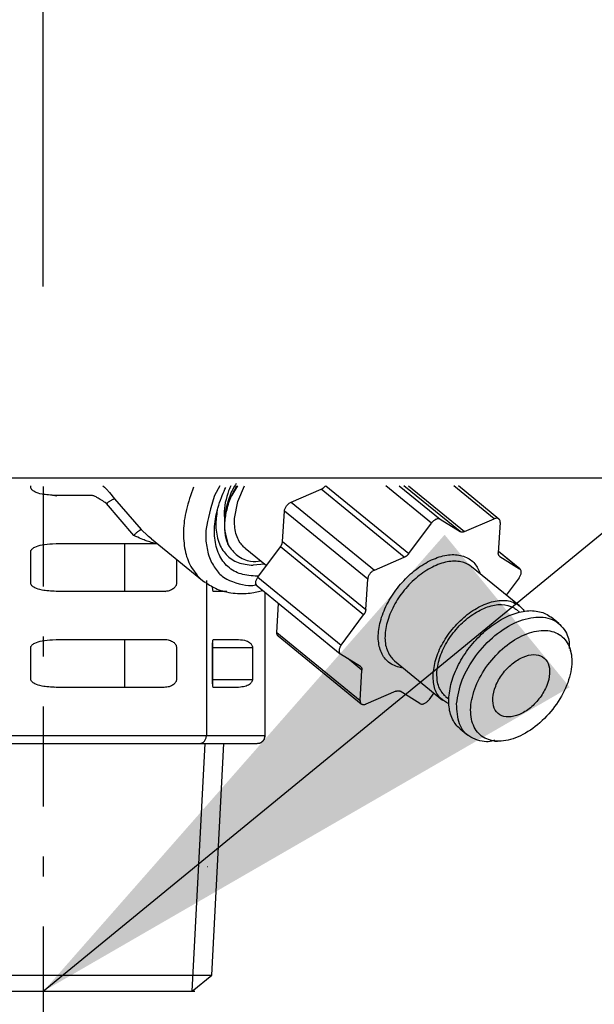
# Model space of a CAD drawing. Extents: x 0 to 420, y 0 to 297.
# Drawn here: x 206 to 209, y 51 to 56 of the extents above; entities that cross this region are included whole.
import ezdxf

# ---------------------------------------------------------------- set-up
doc = ezdxf.new("R2010")
doc.units = 0
doc.linetypes.add('DASHDOT', pattern=[1, 0.5, -0.25, 0, -0.25])
doc.layers.get('0').update_dxf_attribs({"linetype": 'CONTINUOUS'})
doc.layers.get('DEFPOINTS').update_dxf_attribs({"linetype": 'CONTINUOUS'})
doc.layers.add('DD0', color=4, linetype='CONTINUOUS')
doc.layers.add('M0', color=3, linetype='CONTINUOUS')
doc.styles.get("Standard").update_dxf_attribs({"font": 'txt', "bigfont": 'BIGFONT'})
doc.dimstyles.new('LEADSTYL', dxfattribs={"dimtxt": 3.5, "dimasz": 3, "dimexe": 0.18, "dimexo": 0.0625, "dimgap": 1, "dimtad": 0, "dimtih": 1, "dimtoh": 1, "dimdec": 4, "dimzin": 0, "dimtxsty": 'STANDARD', "dimblk1": 'OPEN', "dimblk2": 'OPEN', "dimsah": 1, "dimcen": 0.09, "dimazin": 3, "dimtfac": 1, "dimtdec": 4, "dimtofl": 0, "dimtmove": 0, "dimatfit": 3, "dimtolj": 1, "dimtzin": 0})
doc.dimstyles.get("Standard").update_dxf_attribs({"dimtxt": 3.5, "dimasz": 3, "dimexe": 1.5, "dimexo": 1, "dimgap": 1, "dimtad": 3, "dimtxsty": 'STANDARD', "dimblk1": 'OPEN', "dimblk2": 'OPEN', "dimsah": 1, "dimcen": 0.09, "dimazin": 3, "dimtfac": 1, "dimtdec": 4, "dimtofl": 0, "dimtmove": 0, "dimatfit": 3, "dimtolj": 1, "dimtzin": 0})

# ---------------------------------------------------------------- blocks, each defined once
blk = doc.blocks.new('_OPEN')
at = {"color": 0}
for p, q in [((-0.965926, 0.25882), (0, 0)), ((0, 0), (-1, 0)), ((0, 0), (-0.965926, -0.25882))]:
    blk.add_line(p, q, dxfattribs=at)
blk = doc.blocks.new('*D19')
at = {"layer": 'DD0'}
for p, q in [((206.562698, 54.816826), (206.562698, 86.047997)), ((195.046127, 84.547997), (203.562698, 84.547997))]:
    blk.add_line(p, q, dxfattribs=at)
at = {"layer": 'DEFPOINTS'}
for p in [(192.04613, 84.547997), (206.562703, 53.816827), (192.04613, 39.904279)]:
    blk.add_point(p, dxfattribs=at)
at = {"layer": 'DD0', "xscale": 3, "yscale": 3, "rotation": 180}
blk.add_blockref('_OPEN', (192.046127, 84.547997), dxfattribs=at)
at = {"layer": 'DD0', "xscale": 3, "yscale": 3}
blk.add_blockref('_OPEN', (206.562698, 84.547997), dxfattribs=at)
at = {"layer": 'DD0', "width": 0.833333}
blk.add_text('１８１', height=2.5, dxfattribs=at).set_placement((195.762739, 85.247993))
blk = doc.blocks.new('*D23')
at = {"layer": 'DD0'}
for p, q in [((206.562698, 54.816826), (206.562698, 86.047997)), ((211.362701, 54.454803), (211.362701, 86.047997)), ((203.562698, 84.547997), (203.262698, 84.547997)), ((211.362701, 84.547997), (206.562698, 84.547997)), ((214.662701, 84.547997), (214.362701, 84.547997))]:
    blk.add_line(p, q, dxfattribs=at)
at = {"layer": 'DEFPOINTS'}
for p in [(211.362703, 84.547997), (206.562703, 53.816827), (211.362703, 53.454802)]:
    blk.add_point(p, dxfattribs=at)
at = {"layer": 'DD0', "xscale": 3, "yscale": 3}
blk.add_blockref('_OPEN', (206.562698, 84.547997), dxfattribs=at)
at = {"layer": 'DD0', "xscale": 3, "yscale": 3, "rotation": 180}
blk.add_blockref('_OPEN', (211.362701, 84.547997), dxfattribs=at)
at = {"layer": 'DD0', "width": 0.833333}
blk.add_text('６０', height=2.5, dxfattribs=at).set_placement((206.671034, 85.247993))
blk = doc.blocks.new('*D34')
at = {"layer": 'DD0'}
for p, q in [((214.865265, 155.313553), (174.696106, 155.313553)), ((176.196106, 152.313553), (176.196106, 30.164211)), ((192.698135, 27.164211), (174.696106, 27.164211))]:
    blk.add_line(p, q, dxfattribs=at)
at = {"layer": 'DEFPOINTS'}
for p in [(176.196106, 155.313555), (215.865268, 155.313555), (193.69813, 27.164211)]:
    blk.add_point(p, dxfattribs=at)
at = {"layer": 'DD0', "xscale": 3, "yscale": 3}
for p, rotation in [((176.196106, 155.313553), 90), ((176.196106, 27.164211), 270)]:
    blk.add_blockref('_OPEN', p, dxfattribs=dict(at, rotation=rotation))
at = {"layer": 'DD0', "width": 0.833333}
blk.add_text('１６０４', height=2.5, rotation=90.000003, dxfattribs=at).set_placement((175.496109, 86.447218))

msp = doc.modelspace()

# ---------------------------------------------------------------- linework, layer by layer
at = {"layer": 'M0', "color": 7}
for p, q in [((192.04613, 53.86021), (226.002129, 53.86021)), ((206.500063, 53.81221), (206.500063, 53.82021)), ((206.860917, 53.82021), (206.868852, 53.814099)), ((206.868852, 53.814099), (206.879065, 53.803317)), ((206.879065, 53.803317), (206.893682, 53.787887)), ((206.893682, 53.787887), (206.918643, 53.755787)), ((207.44625, 53.82021), (207.419179, 53.772211)), ((207.533095, 53.82021), (207.503456, 53.770793)), ((207.503456, 53.770793), (207.529755, 53.82021)), ((207.535572, 53.742552), (207.56927, 53.82021)), ((207.80209, 53.739031), (207.95157, 53.802941)), ((208.367983, 53.462941), (207.95157, 53.802941)), ((207.976453, 53.82021), (208.390887, 53.481827)), ((208.503311, 53.633877), (208.2751, 53.82021)), ((208.343102, 53.82021), (208.547943, 53.652959)), ((208.646915, 53.591292), (208.366548, 53.82021)), ((208.388516, 53.82021), (208.668642, 53.591488)), ((208.818123, 53.655398), (208.61627, 53.82021)), ((208.841413, 53.654476), (208.638431, 53.82021)), ((206.619485, 53.771184), (206.60805, 53.772632)), ((206.631089, 53.769426), (206.619485, 53.771184)), ((206.804675, 53.772211), (206.626325, 53.772211)), ((207.015331, 53.57221), (206.877942, 53.73221)), ((206.918643, 53.755787), (207.052863, 53.601362)), ((207.518623, 53.65752), (207.535572, 53.742552)), ((207.80209, 53.739031), (208.218503, 53.399031)), ((207.75901, 53.542512), (207.768522, 53.693633)), ((208.184936, 53.353632), (207.768522, 53.693633)), ((208.390887, 53.481827), (208.503311, 53.633877)), ((208.547943, 53.652959), (208.646915, 53.591292)), ((208.668642, 53.591488), (208.818123, 53.655398)), ((208.847673, 53.636986), (208.838161, 53.485865)), ((207.052863, 53.601362), (207.086018, 53.570637)), ((207.086018, 53.570637), (207.088077, 53.568729)), ((207.088077, 53.568729), (207.103318, 53.556348)), ((207.103018, 53.555979), (207.358411, 53.347453)), ((207.75901, 53.542512), (208.175424, 53.202512)), ((206.500063, 53.332211), (206.500063, 53.492211)), ((206.607967, 53.530475), (206.626326, 53.53221)), ((206.626326, 53.53221), (207.130269, 53.53221)), ((206.969423, 53.53221), (206.969423, 53.29221)), ((207.571839, 53.508848), (207.678603, 53.421675)), ((207.635922, 53.363951), (207.748347, 53.516)), ((208.16476, 53.176), (207.748347, 53.516)), ((208.944957, 53.405591), (208.838576, 53.49245)), ((208.94652, 53.404473), (208.838585, 53.492602)), ((207.228454, 53.453562), (207.228454, 53.332211)), ((208.218503, 53.399031), (208.367983, 53.462941)), ((208.843015, 53.469683), (208.845985, 53.467258)), ((208.845985, 53.467258), (208.944957, 53.405591)), ((207.669091, 53.429442), (207.611766, 53.423284)), ((208.94424, 53.219688), (208.70419, 53.415688)), ((207.358411, 53.347453), (207.370625, 53.338155)), ((207.378626, 53.346896), (207.378626, 52.572211)), ((207.639811, 53.36921), (207.622118, 53.368642)), ((207.635922, 53.363951), (208.052335, 53.023951)), ((208.175424, 53.202512), (208.184936, 53.353632)), ((208.942117, 53.36047), (208.878008, 53.273766)), ((207.167509, 53.29221), (206.626326, 53.29221)), ((207.178463, 53.292901), (207.170792, 53.289443)), ((207.480117, 53.29221), (207.411732, 53.29221)), ((207.63152, 53.319947), (208.047933, 52.979947)), ((207.671507, 52.572211), (207.671507, 53.287297)), ((207.67287, 52.572211), (207.67287, 53.286185)), ((207.730366, 53.087435), (207.739454, 53.23182)), ((208.944204, 53.188733), (208.929061, 53.201097)), ((208.052335, 53.023951), (208.16476, 53.176)), ((209.141328, 53.131062), (209.102132, 53.163066)), ((206.607967, 53.050475), (206.626326, 53.052211)), ((206.626326, 53.052211), (207.167509, 53.052211)), ((206.969423, 53.052211), (206.969423, 52.81221)), ((207.411731, 53.052211), (207.538793, 53.052211)), ((207.730366, 53.087435), (208.146779, 52.747435)), ((207.736627, 53.069944), (208.15304, 52.729944)), ((206.500063, 52.852211), (206.500063, 53.01221)), ((207.228454, 53.01221), (207.228454, 52.852211)), ((207.408512, 52.852211), (207.408512, 53.01221)), ((207.409875, 52.852018), (207.409875, 53.012401)), ((207.409879, 53.01221), (207.608488, 53.01221)), ((207.608488, 53.01221), (207.608488, 52.852211)), ((209.200851, 52.99057), (209.197742, 53.007962)), ((208.148468, 52.917163), (208.049495, 52.97883)), ((208.156291, 52.898555), (208.085289, 52.956528)), ((208.319657, 52.944733), (208.559707, 52.748734)), ((208.146779, 52.747435), (208.156291, 52.898555)), ((207.409875, 52.852211), (207.608488, 52.852211)), ((206.619541, 52.811186), (206.608161, 52.812626)), ((207.167509, 52.81221), (206.626326, 52.81221)), ((207.538793, 52.81221), (207.411732, 52.81221)), ((207.548694, 52.813906), (207.538794, 52.81221)), ((208.32581, 52.792933), (208.17633, 52.729022)), ((208.44651, 52.731462), (208.347538, 52.793129)), ((208.516117, 52.784323), (208.491141, 52.750544)), ((208.574886, 52.767323), (208.590029, 52.754959)), ((208.646764, 52.605356), (208.68596, 52.573352)), ((206.285578, 52.572211), (207.378626, 52.572211)), ((207.378626, 52.572211), (207.671507, 52.572211)), ((207.671507, 52.572211), (207.67287, 52.572211)), ((206.275225, 52.53221), (207.345966, 52.53221)), ((207.307942, 51.292215), (207.372928, 52.532211)), ((207.345966, 52.53221), (207.63287, 52.53221)), ((207.405089, 51.372106), (207.465888, 52.532211)), ((208.819497, 52.542933), (208.833839, 52.543176)), ((207.382801, 51.916245), (207.384427, 51.915829)), ((205.720316, 51.372106), (207.405089, 51.372106)), ((207.307941, 51.29218), (207.405089, 51.372106)), ((205.804503, 51.292215), (207.320892, 51.292206))]:
    msp.add_line(p, q, dxfattribs=at)
at = {"layer": 'M0', "color": 7, "linetype": 'DASHDOT'}
msp.add_line((206.562703, 53.816827), (206.562703, 50.209824), dxfattribs=at)
at = {"layer": 'M0', "color": 7, "extrusion": (0, 0, -1)}
for points, knots in [([(207.527393, 53.831726), (207.517118, 53.815734), (207.506844, 53.799741), (207.496921, 53.774563), (207.482938, 53.739083), (207.469653, 53.685364), (207.468276, 53.640673), (207.466899, 53.595981), (207.477431, 53.560317), (207.487963, 53.524652)], [0, 0, 0, 0, 1, 1, 1, 2, 2, 2, 3, 3, 3, 3]), ([(206.626326, 53.772211), (206.601255, 53.773757), (206.576184, 53.775304), (206.557119, 53.778754), (206.541268, 53.781623), (206.529569, 53.785807), (206.520404, 53.790439), (206.513779, 53.793788), (206.508479, 53.797371), (206.50514, 53.801015), (206.503317, 53.803004), (206.502079, 53.805011), (206.50133, 53.806597), (206.500837, 53.80764), (206.500555, 53.808501), (206.50038, 53.809406), (206.500204, 53.810312), (206.500134, 53.811261), (206.500063, 53.81221)], [0, 0, 0, 0, 1, 1, 1, 2, 2, 2, 3, 3, 3, 4, 4, 4, 5, 5, 5, 6, 6, 6, 6]), ([(207.314056, 53.813276), (207.30061, 53.775732), (207.287164, 53.738188), (207.278176, 53.70155), (207.269188, 53.664911), (207.264657, 53.629177), (207.263791, 53.594997), (207.262926, 53.560816), (207.265725, 53.528189), (207.271575, 53.498602), (207.277424, 53.469015), (207.286323, 53.442468), (207.301162, 53.416869), (207.316001, 53.391271), (207.33678, 53.366621), (207.35117, 53.353624), (207.353717, 53.351324), (207.356064, 53.349388), (207.358411, 53.347453)], [0, 0, 0, 0, 1, 1, 1, 2, 2, 2, 3, 3, 3, 4, 4, 4, 5, 5, 5, 6, 6, 6, 6]), ([(207.622118, 53.368642), (207.594454, 53.371314), (207.566789, 53.373985), (207.542448, 53.382394), (207.518107, 53.390803), (207.497089, 53.40495), (207.479436, 53.422711), (207.461783, 53.440471), (207.447494, 53.461846), (207.437374, 53.486845), (207.427255, 53.511845), (207.421304, 53.540469), (207.419131, 53.570426), (207.416958, 53.600384), (207.418561, 53.631676), (207.425948, 53.66776), (207.433336, 53.703843), (207.446507, 53.744718), (207.457362, 53.772211), (207.463908, 53.788787), (207.469611, 53.800499), (207.475315, 53.81221)], [0, 0, 0, 0, 1, 1, 1, 2, 2, 2, 3, 3, 3, 4, 4, 4, 5, 5, 5, 6, 6, 6, 7, 7, 7, 7]), ([(207.501216, 53.82021), (207.49875, 53.815883), (207.496284, 53.811555), (207.493775, 53.806081), (207.481736, 53.779815), (207.468697, 53.727156), (207.466841, 53.694352), (207.465808, 53.67609), (207.46824, 53.663981), (207.470672, 53.651871)], [0, 0, 0, 0, 1, 1, 1, 2, 2, 2, 3, 3, 3, 3]), ([(207.95157, 53.802941), (207.952604, 53.803412), (207.953639, 53.803884), (207.954673, 53.804418), (207.955706, 53.804952), (207.956739, 53.805547), (207.957765, 53.806187), (207.958791, 53.806826), (207.959811, 53.807508), (207.960817, 53.808232), (207.961824, 53.808956), (207.962818, 53.809722), (207.9638, 53.810533), (207.964782, 53.811344), (207.965753, 53.8122), (207.966684, 53.813069), (207.967615, 53.813937), (207.968506, 53.814817), (207.969441, 53.815814), (207.970377, 53.816811), (207.971357, 53.817925), (207.972047, 53.818743), (207.972545, 53.819335), (207.972892, 53.819773), (207.973239, 53.82021)], [0, 0, 0, 0, 1, 1, 1, 2, 2, 2, 3, 3, 3, 4, 4, 4, 5, 5, 5, 6, 6, 6, 7, 7, 7, 8, 8, 8, 8]), ([(206.877942, 53.73221), (206.869753, 53.737916), (206.861563, 53.743622), (206.853574, 53.74879), (206.845584, 53.753958), (206.837794, 53.758589), (206.831159, 53.762151), (206.824525, 53.765713), (206.819046, 53.768206), (206.814579, 53.769853), (206.812346, 53.770676), (206.810365, 53.771288), (206.808757, 53.771646), (206.807149, 53.772003), (206.805912, 53.772107), (206.804675, 53.772211)], [0, 0, 0, 0, 1, 1, 1, 2, 2, 2, 3, 3, 3, 4, 4, 4, 5, 5, 5, 5]), ([(206.877942, 53.73221), (206.881204, 53.734637), (206.884467, 53.737063), (206.888424, 53.73975), (206.892382, 53.742437), (206.897034, 53.745384), (206.900368, 53.747385), (206.902718, 53.748796), (206.904412, 53.749738), (206.906164, 53.750666), (206.907916, 53.751595), (206.909726, 53.75251), (206.911345, 53.753261), (206.912965, 53.754012), (206.914393, 53.754599), (206.915578, 53.754992), (206.916762, 53.755386), (206.917702, 53.755587), (206.918643, 53.755787)], [0, 0, 0, 0, 1, 1, 1, 2, 2, 2, 3, 3, 3, 4, 4, 4, 5, 5, 5, 6, 6, 6, 6]), ([(207.419179, 53.772211), (207.401227, 53.711844), (207.383276, 53.651478), (207.377322, 53.606446), (207.373108, 53.574573), (207.374905, 53.550382), (207.378512, 53.525784), (207.382118, 53.501186), (207.387536, 53.476181), (207.396874, 53.453777), (207.406213, 53.431373), (207.419474, 53.41157), (207.431788, 53.395283), (207.444102, 53.378996), (207.45547, 53.366226), (207.480588, 53.353495), (207.513548, 53.33679), (207.570183, 53.320153), (207.603027, 53.321877), (207.614125, 53.32246), (207.622507, 53.32514), (207.630889, 53.327819)], [0, 0, 0, 0, 1, 1, 1, 2, 2, 2, 3, 3, 3, 4, 4, 4, 5, 5, 5, 6, 6, 6, 7, 7, 7, 7]), ([(207.487963, 53.524652), (207.484839, 53.532882), (207.481715, 53.541112), (207.479225, 53.549814), (207.476735, 53.558516), (207.474879, 53.56769), (207.473501, 53.577155), (207.472122, 53.586619), (207.47122, 53.596373), (207.470845, 53.606406), (207.47047, 53.616439), (207.470622, 53.62675), (207.471285, 53.63728), (207.471948, 53.64781), (207.473121, 53.658559), (207.474815, 53.669476), (207.476509, 53.680394), (207.478722, 53.691479), (207.481402, 53.702678), (207.484081, 53.713878), (207.487226, 53.72519), (207.49098, 53.736561), (207.494733, 53.747933), (207.499094, 53.759363), (207.503456, 53.770793)], [0, 0, 0, 0, 1, 1, 1, 2, 2, 2, 3, 3, 3, 4, 4, 4, 5, 5, 5, 6, 6, 6, 7, 7, 7, 8, 8, 8, 8]), ([(207.768522, 53.693633), (207.768771, 53.695771), (207.76902, 53.69791), (207.769521, 53.700117), (207.770021, 53.702324), (207.770773, 53.704599), (207.771693, 53.70687), (207.772614, 53.709141), (207.773702, 53.711407), (207.774957, 53.713633), (207.776211, 53.715858), (207.777632, 53.718043), (207.779186, 53.720145), (207.78074, 53.722247), (207.782428, 53.724266), (207.784218, 53.726158), (207.786008, 53.72805), (207.7879, 53.729816), (207.78986, 53.731439), (207.791819, 53.733062), (207.793845, 53.734544), (207.795894, 53.735785), (207.797944, 53.737027), (207.800016, 53.738029), (207.80209, 53.739031)], [0, 0, 0, 0, 1, 1, 1, 2, 2, 2, 3, 3, 3, 4, 4, 4, 5, 5, 5, 6, 6, 6, 7, 7, 7, 8, 8, 8, 8]), ([(207.432655, 53.697883), (207.428884, 53.672436), (207.425113, 53.646988), (207.425684, 53.619752), (207.426255, 53.592515), (207.431167, 53.563488), (207.440034, 53.538716), (207.448901, 53.513943), (207.461721, 53.493424), (207.477929, 53.476195), (207.494137, 53.458966), (207.513731, 53.445027), (207.536602, 53.436757), (207.559472, 53.428487), (207.585619, 53.425885), (207.611766, 53.423284)], [0, 0, 0, 0, 1, 1, 1, 2, 2, 2, 3, 3, 3, 4, 4, 4, 5, 5, 5, 5]), ([(207.571839, 53.508848), (207.566586, 53.51337), (207.561332, 53.517892), (207.555619, 53.52468), (207.544638, 53.537727), (207.531958, 53.559145), (207.52551, 53.58268), (207.519061, 53.606215), (207.518842, 53.631867), (207.518623, 53.65752)], [0, 0, 0, 0, 1, 1, 1, 2, 2, 2, 3, 3, 3, 3]), ([(208.547943, 53.652959), (208.546487, 53.653691), (208.545031, 53.654424), (208.54341, 53.654881), (208.541789, 53.655339), (208.540004, 53.655522), (208.538139, 53.655497), (208.536275, 53.655471), (208.534332, 53.655238), (208.532333, 53.654781), (208.530335, 53.654325), (208.528282, 53.653645), (208.526215, 53.652762), (208.524149, 53.651878), (208.52207, 53.650792), (208.52002, 53.649517), (208.51797, 53.648243), (208.515949, 53.646781), (208.513985, 53.645169), (208.512021, 53.643558), (208.510113, 53.641796), (208.508344, 53.639889), (208.506574, 53.637981), (208.504943, 53.635929), (208.503311, 53.633877)], [0, 0, 0, 0, 1, 1, 1, 2, 2, 2, 3, 3, 3, 4, 4, 4, 5, 5, 5, 6, 6, 6, 7, 7, 7, 8, 8, 8, 8]), ([(208.847673, 53.636986), (208.847687, 53.639024), (208.847702, 53.641062), (208.847459, 53.642951), (208.847216, 53.64484), (208.846717, 53.646581), (208.84604, 53.648169), (208.845362, 53.649756), (208.844507, 53.651191), (208.843471, 53.652438), (208.842434, 53.653684), (208.841218, 53.654742), (208.83985, 53.655594), (208.838482, 53.656447), (208.836962, 53.657094), (208.835317, 53.657517), (208.833673, 53.657941), (208.831905, 53.658142), (208.830047, 53.658133), (208.828189, 53.658125), (208.826243, 53.657908), (208.824241, 53.657417), (208.822239, 53.656926), (208.820181, 53.656162), (208.818123, 53.655398)], [0, 0, 0, 0, 1, 1, 1, 2, 2, 2, 3, 3, 3, 4, 4, 4, 5, 5, 5, 6, 6, 6, 7, 7, 7, 8, 8, 8, 8]), ([(207.015331, 53.57221), (207.019314, 53.576395), (207.023298, 53.58058), (207.026326, 53.583545), (207.028671, 53.585841), (207.030443, 53.587406), (207.032343, 53.589043), (207.034243, 53.590681), (207.036271, 53.592391), (207.038186, 53.59387), (207.040101, 53.595349), (207.041903, 53.596596), (207.043426, 53.597651), (207.044948, 53.598707), (207.04619, 53.599572), (207.047716, 53.600158), (207.049242, 53.600745), (207.051053, 53.601054), (207.052863, 53.601362)], [0, 0, 0, 0, 1, 1, 1, 2, 2, 2, 3, 3, 3, 4, 4, 4, 5, 5, 5, 6, 6, 6, 6]), ([(208.668642, 53.591488), (208.667612, 53.591076), (208.666581, 53.590664), (208.665559, 53.590319), (208.664537, 53.589974), (208.663524, 53.589696), (208.662524, 53.589469), (208.661524, 53.589242), (208.660537, 53.589064), (208.659568, 53.588944), (208.658599, 53.588824), (208.657647, 53.588761), (208.656718, 53.588752), (208.655789, 53.588744), (208.654882, 53.588791), (208.654003, 53.588894), (208.653123, 53.588998), (208.652271, 53.589158), (208.651448, 53.589369), (208.650624, 53.58958), (208.649828, 53.589841), (208.649077, 53.59017), (208.648327, 53.590499), (208.647621, 53.590895), (208.646915, 53.591292)], [0, 0, 0, 0, 1, 1, 1, 2, 2, 2, 3, 3, 3, 4, 4, 4, 5, 5, 5, 6, 6, 6, 7, 7, 7, 8, 8, 8, 8]), ([(207.130269, 53.53221), (207.126286, 53.532522), (207.122303, 53.532833), (207.116204, 53.534134), (207.108175, 53.535848), (207.096478, 53.539277), (207.089177, 53.541573), (207.084012, 53.543197), (207.081046, 53.544254), (207.076668, 53.545855), (207.070983, 53.547933), (207.062914, 53.550929), (207.052703, 53.555281), (207.041858, 53.559903), (207.028594, 53.566057), (207.015331, 53.57221)], [0, 0, 0, 0, 1, 1, 1, 2, 2, 2, 3, 3, 3, 4, 4, 4, 5, 5, 5, 5]), ([(207.748347, 53.516), (207.749104, 53.517063), (207.749862, 53.518125), (207.750573, 53.519209), (207.751284, 53.520293), (207.751949, 53.521398), (207.752576, 53.522513), (207.753203, 53.523627), (207.753792, 53.52475), (207.754337, 53.525879), (207.754882, 53.527008), (207.755384, 53.528142), (207.755839, 53.529275), (207.756295, 53.530409), (207.756706, 53.531543), (207.757068, 53.53267), (207.75743, 53.533798), (207.757744, 53.534918), (207.758012, 53.536029), (207.75828, 53.537139), (207.758503, 53.538241), (207.758661, 53.53932), (207.75882, 53.540399), (207.758915, 53.541456), (207.75901, 53.542512)], [0, 0, 0, 0, 1, 1, 1, 2, 2, 2, 3, 3, 3, 4, 4, 4, 5, 5, 5, 6, 6, 6, 7, 7, 7, 8, 8, 8, 8]), ([(206.500063, 53.492211), (206.500134, 53.49316), (206.500205, 53.49411), (206.50038, 53.495016), (206.500556, 53.495922), (206.500836, 53.496784), (206.501332, 53.497829), (206.502085, 53.499417), (206.503336, 53.501428), (206.505149, 53.503415), (206.508471, 53.507057), (206.513681, 53.51062), (206.520441, 53.514), (206.529772, 53.518665), (206.542057, 53.522983), (206.557137, 53.525671), (206.572217, 53.528358), (206.590092, 53.529416), (206.607967, 53.530475)], [0, 0, 0, 0, 1, 1, 1, 2, 2, 2, 3, 3, 3, 4, 4, 4, 5, 5, 5, 6, 6, 6, 6]), ([(207.487963, 53.524652), (207.500996, 53.505337), (207.51403, 53.486022), (207.53332, 53.47148), (207.552609, 53.456939), (207.578153, 53.447171), (207.598555, 53.443629), (207.618957, 53.440088), (207.634217, 53.442772), (207.649477, 53.445457)], [0, 0, 0, 0, 1, 1, 1, 2, 2, 2, 3, 3, 3, 3]), ([(208.845985, 53.467258), (208.845323, 53.467714), (208.844661, 53.468169), (208.844051, 53.468688), (208.843441, 53.469208), (208.842882, 53.46979), (208.842364, 53.470415), (208.841847, 53.47104), (208.84137, 53.471706), (208.840941, 53.472419), (208.840512, 53.473131), (208.84013, 53.473887), (208.839795, 53.474684), (208.839461, 53.47548), (208.839174, 53.476315), (208.838937, 53.477186), (208.838701, 53.478057), (208.838515, 53.478963), (208.838376, 53.4799), (208.838237, 53.480837), (208.838144, 53.481804), (208.838116, 53.482803), (208.838089, 53.483802), (208.838125, 53.484834), (208.838161, 53.485865)], [0, 0, 0, 0, 1, 1, 1, 2, 2, 2, 3, 3, 3, 4, 4, 4, 5, 5, 5, 6, 6, 6, 7, 7, 7, 8, 8, 8, 8]), ([(208.363379, 52.909034), (208.360286, 52.909353), (208.357193, 52.909672), (208.353573, 52.910317), (208.338535, 52.912998), (208.314413, 52.921317), (208.296324, 52.933155), (208.278235, 52.944993), (208.266178, 52.960349), (208.256926, 52.979011), (208.247674, 52.997673), (208.241226, 53.01964), (208.238879, 53.043811), (208.236532, 53.067982), (208.238284, 53.094356), (208.243788, 53.121797), (208.249292, 53.149237), (208.258547, 53.177742), (208.271216, 53.206038), (208.283884, 53.234334), (208.299965, 53.262421), (208.318725, 53.289052), (208.337485, 53.315683), (208.358924, 53.340859), (208.382096, 53.36346), (208.405268, 53.386061), (208.430174, 53.406088), (208.455696, 53.422653), (208.481219, 53.439218), (208.507358, 53.452322), (208.532987, 53.461369), (208.558615, 53.470416), (208.583734, 53.475407), (208.6071, 53.47617), (208.630465, 53.476934), (208.652079, 53.473471), (208.67145, 53.465739), (208.690821, 53.458008), (208.70795, 53.446009), (208.72032, 53.431005), (208.732689, 53.416002), (208.740301, 53.397995), (208.747912, 53.379988)], [0, 0, 0, 0, 1, 1, 1, 2, 2, 2, 3, 3, 3, 4, 4, 4, 5, 5, 5, 6, 6, 6, 7, 7, 7, 8, 8, 8, 9, 9, 9, 10, 10, 10, 11, 11, 11, 12, 12, 12, 13, 13, 13, 14, 14, 14, 14]), ([(208.70419, 53.415688), (208.693318, 53.423537), (208.682446, 53.431386), (208.66525, 53.436656), (208.648054, 53.441926), (208.624533, 53.444617), (208.600556, 53.44251), (208.576579, 53.440403), (208.552144, 53.433497), (208.527186, 53.422689), (208.502227, 53.411881), (208.476745, 53.397172), (208.452322, 53.379132), (208.427899, 53.361093), (208.404534, 53.339725), (208.383292, 53.316104), (208.362049, 53.292484), (208.342928, 53.266611), (208.326853, 53.239774), (208.310779, 53.212938), (208.297751, 53.185136), (208.288531, 53.157613), (208.27931, 53.13009), (208.273895, 53.102845), (208.272075, 53.077663), (208.270255, 53.052481), (208.272029, 53.029362), (208.279098, 53.007753), (208.286167, 52.986143), (208.298531, 52.966044), (208.308911, 52.954722), (208.312666, 52.950627), (208.316161, 52.94768), (208.319657, 52.944733)], [0, 0, 0, 0, 1, 1, 1, 2, 2, 2, 3, 3, 3, 4, 4, 4, 5, 5, 5, 6, 6, 6, 7, 7, 7, 8, 8, 8, 9, 9, 9, 10, 10, 10, 11, 11, 11, 11]), ([(208.390887, 53.481827), (208.390091, 53.480788), (208.389295, 53.479749), (208.38846, 53.478743), (208.387625, 53.477736), (208.386751, 53.476761), (208.385855, 53.475815), (208.384958, 53.474869), (208.384039, 53.473951), (208.383097, 53.473069), (208.382156, 53.472188), (208.381193, 53.471341), (208.380213, 53.470534), (208.379234, 53.469726), (208.378238, 53.468957), (208.377231, 53.468232), (208.376223, 53.467507), (208.375204, 53.466825), (208.374179, 53.466186), (208.373153, 53.465547), (208.37212, 53.464951), (208.371086, 53.464417), (208.370052, 53.463884), (208.369018, 53.463412), (208.367983, 53.462941)], [0, 0, 0, 0, 1, 1, 1, 2, 2, 2, 3, 3, 3, 4, 4, 4, 5, 5, 5, 6, 6, 6, 7, 7, 7, 8, 8, 8, 8]), ([(208.218503, 53.399031), (208.21643, 53.398029), (208.214357, 53.397028), (208.212307, 53.395786), (208.210258, 53.394544), (208.208232, 53.393062), (208.206273, 53.391438), (208.204314, 53.389815), (208.202421, 53.38805), (208.200631, 53.386158), (208.198841, 53.384265), (208.197153, 53.382247), (208.195599, 53.380145), (208.194045, 53.378043), (208.192624, 53.375858), (208.19137, 53.373632), (208.190116, 53.371407), (208.189027, 53.36914), (208.188106, 53.366869), (208.187186, 53.364599), (208.186434, 53.362323), (208.185934, 53.360116), (208.185434, 53.357909), (208.185184, 53.355771), (208.184936, 53.353632)], [0, 0, 0, 0, 1, 1, 1, 2, 2, 2, 3, 3, 3, 4, 4, 4, 5, 5, 5, 6, 6, 6, 7, 7, 7, 8, 8, 8, 8]), ([(208.942117, 53.36047), (208.943593, 53.36262), (208.945069, 53.364769), (208.946346, 53.366983), (208.947624, 53.369196), (208.948704, 53.371475), (208.94961, 53.373745), (208.950516, 53.376016), (208.951249, 53.378279), (208.951782, 53.380499), (208.952315, 53.382718), (208.952649, 53.384893), (208.952781, 53.386982), (208.952912, 53.389072), (208.952842, 53.391075), (208.952566, 53.392948), (208.95229, 53.394821), (208.95181, 53.396564), (208.951147, 53.398164), (208.950484, 53.399764), (208.94964, 53.401221), (208.948578, 53.402434), (208.947516, 53.403648), (208.946237, 53.40462), (208.944957, 53.405591)], [0, 0, 0, 0, 1, 1, 1, 2, 2, 2, 3, 3, 3, 4, 4, 4, 5, 5, 5, 6, 6, 6, 7, 7, 7, 8, 8, 8, 8]), ([(207.374581, 53.33777), (207.392185, 53.325722), (207.40979, 53.313673), (207.432322, 53.304146), (207.454854, 53.294619), (207.482314, 53.287614), (207.511662, 53.284333), (207.541011, 53.281051), (207.572249, 53.281493), (207.597199, 53.284245), (207.622148, 53.286998), (207.64081, 53.292062), (207.659471, 53.297125)], [0, 0, 0, 0, 1, 1, 1, 2, 2, 2, 3, 3, 3, 4, 4, 4, 4]), ([(207.63152, 53.319947), (207.630867, 53.320502), (207.630213, 53.321056), (207.629462, 53.321987), (207.6286, 53.323055), (207.627609, 53.324617), (207.626893, 53.326256), (207.626176, 53.327895), (207.625735, 53.329611), (207.625473, 53.331474), (207.625212, 53.333337), (207.625131, 53.335346), (207.625259, 53.337438), (207.625387, 53.33953), (207.625723, 53.341703), (207.626257, 53.343922), (207.626791, 53.34614), (207.627523, 53.348404), (207.62843, 53.350675), (207.629336, 53.352946), (207.630415, 53.355224), (207.631693, 53.357438), (207.632971, 53.359652), (207.634446, 53.361801), (207.635922, 53.363951)], [0, 0, 0, 0, 1, 1, 1, 2, 2, 2, 3, 3, 3, 4, 4, 4, 5, 5, 5, 6, 6, 6, 7, 7, 7, 8, 8, 8, 8]), ([(206.626326, 53.29221), (206.601261, 53.293756), (206.576197, 53.295303), (206.557137, 53.298751), (206.541296, 53.301617), (206.529603, 53.305796), (206.520441, 53.310421), (206.513803, 53.313773), (206.508494, 53.317358), (206.505149, 53.321006), (206.503323, 53.322996), (206.502083, 53.325005), (206.501332, 53.326592), (206.500838, 53.327637), (206.500556, 53.328498), (206.50038, 53.329404), (206.500204, 53.33031), (206.500134, 53.33126), (206.500063, 53.332211)], [0, 0, 0, 0, 1, 1, 1, 2, 2, 2, 3, 3, 3, 4, 4, 4, 5, 5, 5, 6, 6, 6, 6]), ([(207.228454, 53.332211), (207.228264, 53.329856), (207.228075, 53.327501), (207.227482, 53.325153), (207.226888, 53.322806), (207.22589, 53.320466), (207.224538, 53.318155), (207.223185, 53.315843), (207.221478, 53.313559), (207.219603, 53.311468), (207.217728, 53.309377), (207.215685, 53.307477), (207.212695, 53.305368), (207.207918, 53.302), (207.200725, 53.298097), (207.192791, 53.295815), (207.184857, 53.293533), (207.176183, 53.292871), (207.167509, 53.29221)], [0, 0, 0, 0, 1, 1, 1, 2, 2, 2, 3, 3, 3, 4, 4, 4, 5, 5, 5, 6, 6, 6, 6]), ([(207.411732, 53.29221), (207.411137, 53.295894), (207.410496, 53.300231), (207.41001, 53.304335), (207.40955, 53.308226), (207.40923, 53.311908), (207.409012, 53.315671)], [0, 0, 0, 0, 1, 1, 1, 2, 2, 2, 2]), ([(208.512125, 52.881664), (208.51602, 52.908037), (208.519915, 52.93441), (208.528581, 52.961613), (208.537247, 52.988816), (208.550684, 53.016849), (208.566903, 53.043774), (208.583123, 53.070699), (208.602124, 53.096517), (208.623342, 53.120105), (208.64456, 53.143693), (208.667993, 53.165053), (208.692372, 53.183133), (208.71675, 53.201214), (208.742074, 53.216017), (208.767236, 53.22669), (208.792398, 53.237363), (208.817399, 53.243906), (208.840606, 53.246511), (208.863812, 53.249116), (208.885225, 53.247782), (208.9053, 53.240655), (208.925375, 53.233529), (208.944114, 53.220611), (208.954985, 53.209698), (208.960781, 53.20388), (208.964341, 53.198633), (208.9679, 53.193385)], [0, 0, 0, 0, 1, 1, 1, 2, 2, 2, 3, 3, 3, 4, 4, 4, 5, 5, 5, 6, 6, 6, 7, 7, 7, 8, 8, 8, 9, 9, 9, 9]), ([(208.175424, 53.202512), (208.175328, 53.201456), (208.175234, 53.2004), (208.175075, 53.199321), (208.174916, 53.198242), (208.174694, 53.197141), (208.174425, 53.196029), (208.174157, 53.194918), (208.173844, 53.193797), (208.173482, 53.19267), (208.173119, 53.191543), (208.172709, 53.19041), (208.172253, 53.189276), (208.171797, 53.188143), (208.171296, 53.187009), (208.17075, 53.18588), (208.170205, 53.184751), (208.169616, 53.183628), (208.168989, 53.182513), (208.168362, 53.181399), (208.167697, 53.180293), (208.166986, 53.179209), (208.166275, 53.178125), (208.165518, 53.177062), (208.16476, 53.176)], [0, 0, 0, 0, 1, 1, 1, 2, 2, 2, 3, 3, 3, 4, 4, 4, 5, 5, 5, 6, 6, 6, 7, 7, 7, 8, 8, 8, 8]), ([(208.531061, 52.889759), (208.534957, 52.915379), (208.538853, 52.940999), (208.547595, 52.967394), (208.556337, 52.99379), (208.569925, 53.020961), (208.586277, 53.046851), (208.602628, 53.072741), (208.621742, 53.097349), (208.642914, 53.11952), (208.664086, 53.14169), (208.687315, 53.161422), (208.71137, 53.177526), (208.735424, 53.193629), (208.760304, 53.206104), (208.784226, 53.214583), (208.808147, 53.223062), (208.831111, 53.227545), (208.853586, 53.226676), (208.876062, 53.225807), (208.898051, 53.219587), (208.911936, 53.212493), (208.919071, 53.208848), (208.924066, 53.204973), (208.929061, 53.201097)], [0, 0, 0, 0, 1, 1, 1, 2, 2, 2, 3, 3, 3, 4, 4, 4, 5, 5, 5, 6, 6, 6, 7, 7, 7, 8, 8, 8, 8]), ([(208.590417, 52.762773), (208.594382, 52.791068), (208.598347, 52.819363), (208.607015, 52.84859), (208.615682, 52.877818), (208.629052, 52.907979), (208.645278, 52.937294), (208.661503, 52.966609), (208.680585, 52.99508), (208.702107, 53.021697), (208.723629, 53.048313), (208.747591, 53.073076), (208.772898, 53.094961), (208.798205, 53.116846), (208.824855, 53.135854), (208.851916, 53.151152), (208.878977, 53.16645), (208.906448, 53.178039), (208.93276, 53.185717), (208.959071, 53.193394), (208.984224, 53.197161), (209.008879, 53.195854), (209.033534, 53.194548), (209.057692, 53.188168), (209.074108, 53.180746), (209.086293, 53.175235), (209.094212, 53.169151), (209.102132, 53.163066)], [0, 0, 0, 0, 1, 1, 1, 2, 2, 2, 3, 3, 3, 4, 4, 4, 5, 5, 5, 6, 6, 6, 7, 7, 7, 8, 8, 8, 9, 9, 9, 9]), ([(208.629609, 52.730773), (208.636244, 52.77018), (208.642879, 52.809586), (208.658146, 52.849903), (208.673413, 52.89022), (208.697312, 52.931447), (208.72558, 52.969385), (208.753848, 53.007323), (208.786486, 53.041972), (208.821644, 53.071027), (208.856802, 53.100081), (208.894481, 53.123542), (208.931714, 53.139357), (208.968946, 53.155172), (209.005733, 53.163341), (209.039032, 53.16397), (209.07233, 53.1646), (209.102139, 53.157688), (209.12726, 53.141123), (209.15238, 53.124558), (209.172812, 53.098338), (209.182966, 53.074289), (209.19312, 53.05024), (209.192997, 53.02836), (209.192873, 53.006481)], [0, 0, 0, 0, 1, 1, 1, 2, 2, 2, 3, 3, 3, 4, 4, 4, 5, 5, 5, 6, 6, 6, 7, 7, 7, 8, 8, 8, 8]), ([(209.205303, 52.928154), (209.207406, 52.961561), (209.202936, 52.992158), (209.192233, 53.017615), (209.18153, 53.043072), (209.164595, 53.06339), (209.142716, 53.077022), (209.120837, 53.090653), (209.094015, 53.0976), (209.064291, 53.097331), (209.034567, 53.097063), (209.001941, 53.08958), (208.968897, 53.075452), (208.935853, 53.061324), (208.902391, 53.040551), (208.871058, 53.014714), (208.839724, 52.988878), (208.81052, 52.957978), (208.785667, 52.924366), (208.760815, 52.890754), (208.740314, 52.85443), (208.725726, 52.81816), (208.711138, 52.78189), (208.702462, 52.745673), (208.70036, 52.712266), (208.698257, 52.67886), (208.702727, 52.648264), (208.71343, 52.622807), (208.724133, 52.59735), (208.741068, 52.577032), (208.762947, 52.5634), (208.784826, 52.549768), (208.811648, 52.542822), (208.841372, 52.54309), (208.871096, 52.543359), (208.903722, 52.550841), (208.936766, 52.564969), (208.96981, 52.579097), (209.003272, 52.59987), (209.034605, 52.625707), (209.065938, 52.651544), (209.095143, 52.682444), (209.119995, 52.716056), (209.144848, 52.749668), (209.165349, 52.785991), (209.179937, 52.822261), (209.194525, 52.858531), (209.2032, 52.894748), (209.205303, 52.928154)], [0, 0, 0, 0, 1, 1, 1, 2, 2, 2, 3, 3, 3, 4, 4, 4, 5, 5, 5, 6, 6, 6, 7, 7, 7, 8, 8, 8, 9, 9, 9, 10, 10, 10, 11, 11, 11, 12, 12, 12, 13, 13, 13, 14, 14, 14, 15, 15, 15, 16, 16, 16, 16]), ([(206.500063, 53.01221), (206.500134, 53.01316), (206.500205, 53.01411), (206.50038, 53.015016), (206.500556, 53.015922), (206.500836, 53.016783), (206.501332, 53.017828), (206.502086, 53.019416), (206.503336, 53.021427), (206.505149, 53.023414), (206.508471, 53.027057), (206.513681, 53.03062), (206.520441, 53.034), (206.529772, 53.038666), (206.542057, 53.042982), (206.557137, 53.04567), (206.572217, 53.048357), (206.590092, 53.049416), (206.607967, 53.050475)], [0, 0, 0, 0, 1, 1, 1, 2, 2, 2, 3, 3, 3, 4, 4, 4, 5, 5, 5, 6, 6, 6, 6]), ([(207.167509, 53.052211), (207.176183, 53.051549), (207.184857, 53.050888), (207.192791, 53.048606), (207.200725, 53.046323), (207.207919, 53.042421), (207.212695, 53.039052), (207.215685, 53.036943), (207.217728, 53.035043), (207.219603, 53.032952), (207.221477, 53.030861), (207.223185, 53.028579), (207.224538, 53.026267), (207.22589, 53.023955), (207.226888, 53.021615), (207.227482, 53.019267), (207.228075, 53.016919), (207.228264, 53.014565), (207.228454, 53.01221)], [0, 0, 0, 0, 1, 1, 1, 2, 2, 2, 3, 3, 3, 4, 4, 4, 5, 5, 5, 6, 6, 6, 6]), ([(207.408512, 53.01221), (207.408592, 53.016998), (207.408673, 53.021785), (207.408889, 53.026384), (207.409105, 53.030983), (207.409457, 53.035393), (207.41001, 53.040086), (207.410496, 53.044199), (207.411137, 53.048528), (207.411731, 53.052211)], [0, 0, 0, 0, 1, 1, 1, 2, 2, 2, 3, 3, 3, 3]), ([(207.538794, 53.052211), (207.552744, 53.050596), (207.566694, 53.048982), (207.576985, 53.04567), (207.586297, 53.042672), (207.592612, 53.038284), (207.59724, 53.034), (207.601258, 53.030281), (207.604005, 53.026641), (207.605667, 53.023416), (207.606768, 53.02128), (207.607393, 53.019326), (207.60778, 53.017829), (207.608058, 53.016753), (207.608213, 53.015913), (207.608311, 53.015016), (207.608408, 53.014119), (207.608448, 53.013164), (207.608488, 53.01221)], [0, 0, 0, 0, 1, 1, 1, 2, 2, 2, 3, 3, 3, 4, 4, 4, 5, 5, 5, 6, 6, 6, 6]), ([(207.736627, 53.069944), (207.735973, 53.070498), (207.735318, 53.071052), (207.734569, 53.071984), (207.73371, 53.073052), (207.732725, 53.074617), (207.732, 53.076253), (207.731275, 53.077888), (207.73081, 53.079594), (207.730581, 53.081469), (207.730352, 53.083345), (207.730359, 53.08539), (207.730366, 53.087435)], [0, 0, 0, 0, 1, 1, 1, 2, 2, 2, 3, 3, 3, 4, 4, 4, 4]), ([(207.409876, 53.011503), (207.409887, 53.015639), (207.409897, 53.019776), (207.409922, 53.023555), (207.409947, 53.027334), (207.409987, 53.030757), (207.409829, 53.033117), (207.409775, 53.033931), (207.409697, 53.034618), (207.409619, 53.035305)], [0, 0, 0, 0, 1, 1, 1, 2, 2, 2, 3, 3, 3, 3]), ([(208.052335, 53.023951), (208.05086, 53.021802), (208.049384, 53.019652), (208.048106, 53.017438), (208.046829, 53.015225), (208.045749, 53.012946), (208.044843, 53.010676), (208.043937, 53.008405), (208.043203, 53.006142), (208.04267, 53.003922), (208.042137, 53.001703), (208.041803, 52.999528), (208.041672, 52.997439), (208.041541, 52.99535), (208.041611, 52.993347), (208.041887, 52.991473), (208.042162, 52.9896), (208.042643, 52.987855), (208.043306, 52.986256), (208.043969, 52.984656), (208.044813, 52.9832), (208.045875, 52.981987), (208.046937, 52.980773), (208.048216, 52.979802), (208.049495, 52.97883)], [0, 0, 0, 0, 1, 1, 1, 2, 2, 2, 3, 3, 3, 4, 4, 4, 5, 5, 5, 6, 6, 6, 7, 7, 7, 8, 8, 8, 8]), ([(209.094847, 52.880929), (209.09603, 52.899721), (209.093515, 52.91693), (209.087495, 52.93125), (209.081475, 52.94557), (209.071948, 52.956999), (209.059641, 52.964667), (209.047335, 52.972335), (209.032247, 52.976242), (209.015527, 52.976091), (208.998808, 52.97594), (208.980456, 52.97173), (208.961868, 52.963783), (208.943281, 52.955837), (208.924459, 52.944152), (208.906834, 52.929619), (208.889209, 52.915087), (208.872781, 52.897705), (208.858802, 52.878798), (208.844822, 52.859891), (208.833291, 52.839458), (208.825085, 52.819056), (208.816879, 52.798654), (208.811999, 52.778283), (208.810816, 52.759492), (208.809633, 52.740701), (208.812148, 52.72349), (208.818168, 52.70917), (208.824188, 52.694851), (208.833715, 52.683423), (208.846021, 52.675755), (208.858328, 52.668087), (208.873416, 52.664179), (208.890135, 52.66433), (208.906855, 52.66448), (208.925207, 52.66869), (208.943794, 52.676637), (208.962382, 52.684584), (208.981204, 52.696269), (208.998829, 52.710802), (209.016454, 52.725335), (209.032882, 52.742717), (209.046861, 52.761624), (209.060841, 52.78053), (209.072372, 52.800962), (209.080578, 52.821364), (209.088784, 52.841766), (209.093664, 52.862138), (209.094847, 52.880929)], [0, 0, 0, 0, 1, 1, 1, 2, 2, 2, 3, 3, 3, 4, 4, 4, 5, 5, 5, 6, 6, 6, 7, 7, 7, 8, 8, 8, 9, 9, 9, 10, 10, 10, 11, 11, 11, 12, 12, 12, 13, 13, 13, 14, 14, 14, 15, 15, 15, 16, 16, 16, 16]), ([(208.148468, 52.917163), (208.14913, 52.916707), (208.149792, 52.916252), (208.150402, 52.915733), (208.151012, 52.915213), (208.151571, 52.914632), (208.152088, 52.914006), (208.152606, 52.913381), (208.153082, 52.912714), (208.153511, 52.912001), (208.153941, 52.911289), (208.154323, 52.910533), (208.154658, 52.909738), (208.154992, 52.908942), (208.155279, 52.908107), (208.155515, 52.907235), (208.155752, 52.906364), (208.155938, 52.905457), (208.156077, 52.90452), (208.156216, 52.903583), (208.156308, 52.902616), (208.156336, 52.901617), (208.156364, 52.900618), (208.156328, 52.899586), (208.156291, 52.898555)], [0, 0, 0, 0, 1, 1, 1, 2, 2, 2, 3, 3, 3, 4, 4, 4, 5, 5, 5, 6, 6, 6, 7, 7, 7, 8, 8, 8, 8]), ([(206.626326, 52.81221), (206.601261, 52.813757), (206.576197, 52.815303), (206.557137, 52.818751), (206.541296, 52.821617), (206.529603, 52.825796), (206.520441, 52.830422), (206.513803, 52.833773), (206.508494, 52.837358), (206.505149, 52.841005), (206.503323, 52.842995), (206.502083, 52.845004), (206.501332, 52.846591), (206.500838, 52.847636), (206.500556, 52.848498), (206.50038, 52.849405), (206.500204, 52.850311), (206.500134, 52.851261), (206.500063, 52.852211)], [0, 0, 0, 0, 1, 1, 1, 2, 2, 2, 3, 3, 3, 4, 4, 4, 5, 5, 5, 6, 6, 6, 6]), ([(207.228454, 52.852211), (207.228264, 52.849856), (207.228075, 52.847501), (207.227482, 52.845154), (207.226888, 52.842806), (207.22589, 52.840466), (207.224538, 52.838155), (207.223185, 52.835843), (207.221478, 52.83356), (207.219603, 52.831468), (207.217728, 52.829377), (207.215685, 52.827477), (207.212695, 52.825368), (207.207918, 52.822), (207.200725, 52.818097), (207.192791, 52.815815), (207.184857, 52.813533), (207.176183, 52.812871), (207.167509, 52.81221)], [0, 0, 0, 0, 1, 1, 1, 2, 2, 2, 3, 3, 3, 4, 4, 4, 5, 5, 5, 6, 6, 6, 6]), ([(207.411732, 52.81221), (207.411137, 52.815894), (207.410496, 52.820231), (207.41001, 52.824335), (207.409455, 52.82903), (207.409104, 52.83342), (207.408889, 52.838015), (207.408673, 52.842611), (207.408592, 52.847411), (207.408512, 52.852211)], [0, 0, 0, 0, 1, 1, 1, 2, 2, 2, 3, 3, 3, 3]), ([(207.409649, 52.828742), (207.409728, 52.829418), (207.409807, 52.830095), (207.409862, 52.830895), (207.410022, 52.833215), (207.409981, 52.836576), (207.40995, 52.840302), (207.409918, 52.844028), (207.409896, 52.848119), (207.409875, 52.852211)], [0, 0, 0, 0, 1, 1, 1, 2, 2, 2, 3, 3, 3, 3]), ([(207.608488, 52.852211), (207.608447, 52.851256), (207.608407, 52.850301), (207.608311, 52.849405), (207.608214, 52.848508), (207.608063, 52.847669), (207.60778, 52.846592), (207.607387, 52.845094), (207.606742, 52.843136), (207.605667, 52.841006), (207.604044, 52.837791), (207.601444, 52.834186), (207.59724, 52.830422), (207.592398, 52.826086), (207.58543, 52.821539), (207.576985, 52.818751), (207.568539, 52.815963), (207.558617, 52.814935), (207.548694, 52.813906)], [0, 0, 0, 0, 1, 1, 1, 2, 2, 2, 3, 3, 3, 4, 4, 4, 5, 5, 5, 6, 6, 6, 6]), ([(208.590209, 52.730812), (208.57595, 52.738257), (208.56169, 52.745703), (208.548961, 52.758722), (208.536232, 52.771741), (208.525032, 52.790333), (208.519148, 52.811752), (208.513264, 52.833172), (208.512694, 52.857417), (208.512125, 52.881664)], [0, 0, 0, 0, 1, 1, 1, 2, 2, 2, 3, 3, 3, 3]), ([(208.574886, 52.767323), (208.572971, 52.768925), (208.571056, 52.770527), (208.569008, 52.772499), (208.558816, 52.782314), (208.545338, 52.801289), (208.538466, 52.82236), (208.531594, 52.84343), (208.531327, 52.866594), (208.531061, 52.889759)], [0, 0, 0, 0, 1, 1, 1, 2, 2, 2, 3, 3, 3, 3]), ([(208.32581, 52.792933), (208.326841, 52.793345), (208.327872, 52.793757), (208.328894, 52.794102), (208.329916, 52.794447), (208.330929, 52.794725), (208.331929, 52.794952), (208.332928, 52.795179), (208.333916, 52.795356), (208.334885, 52.795475), (208.335854, 52.795595), (208.336805, 52.795659), (208.337734, 52.795667), (208.338664, 52.795676), (208.339571, 52.79563), (208.34045, 52.795527), (208.341329, 52.795423), (208.342181, 52.795263), (208.343005, 52.795052), (208.343829, 52.794841), (208.344625, 52.79458), (208.345375, 52.794251), (208.346126, 52.793922), (208.346832, 52.793526), (208.347538, 52.793129)], [0, 0, 0, 0, 1, 1, 1, 2, 2, 2, 3, 3, 3, 4, 4, 4, 5, 5, 5, 6, 6, 6, 7, 7, 7, 8, 8, 8, 8]), ([(208.146779, 52.747435), (208.146765, 52.745398), (208.146751, 52.743359), (208.146994, 52.74147), (208.147237, 52.739581), (208.147735, 52.73784), (208.148413, 52.736252), (208.149091, 52.734665), (208.149946, 52.73323), (208.150982, 52.731983), (208.152018, 52.730737), (208.153234, 52.729679), (208.154603, 52.728827), (208.155971, 52.727975), (208.157491, 52.727327), (208.159135, 52.726904), (208.16078, 52.72648), (208.162548, 52.726279), (208.164406, 52.726288), (208.166263, 52.726296), (208.168209, 52.726512), (208.170212, 52.727003), (208.172214, 52.727494), (208.174272, 52.728258), (208.17633, 52.729022)], [0, 0, 0, 0, 1, 1, 1, 2, 2, 2, 3, 3, 3, 4, 4, 4, 5, 5, 5, 6, 6, 6, 7, 7, 7, 8, 8, 8, 8]), ([(208.44651, 52.731462), (208.447966, 52.73073), (208.449422, 52.729997), (208.451043, 52.72954), (208.452663, 52.729082), (208.454449, 52.728898), (208.456313, 52.728923), (208.458178, 52.728949), (208.460121, 52.729183), (208.462119, 52.72964), (208.464118, 52.730096), (208.466171, 52.730774), (208.468237, 52.731658), (208.470304, 52.732541), (208.472383, 52.733629), (208.474433, 52.734904), (208.476483, 52.736179), (208.478503, 52.737639), (208.480467, 52.73925), (208.482432, 52.740862), (208.48434, 52.742624), (208.486109, 52.744531), (208.487879, 52.746439), (208.48951, 52.748491), (208.491141, 52.750544)], [0, 0, 0, 0, 1, 1, 1, 2, 2, 2, 3, 3, 3, 4, 4, 4, 5, 5, 5, 6, 6, 6, 7, 7, 7, 8, 8, 8, 8]), ([(208.646764, 52.605356), (208.639924, 52.611312), (208.633084, 52.617267), (208.625735, 52.626807), (208.614874, 52.640905), (208.602902, 52.662828), (208.59683, 52.686794), (208.590759, 52.710759), (208.590588, 52.736766), (208.590417, 52.762773)], [0, 0, 0, 0, 1, 1, 1, 2, 2, 2, 3, 3, 3, 3]), ([(208.81918, 52.547544), (208.810013, 52.544297), (208.800846, 52.54105), (208.788248, 52.54045), (208.764127, 52.539301), (208.727426, 52.547857), (208.700019, 52.563299), (208.672613, 52.578741), (208.654499, 52.601071), (208.644313, 52.630131), (208.634127, 52.659191), (208.631868, 52.694983), (208.629609, 52.730773)], [0, 0, 0, 0, 1, 1, 1, 2, 2, 2, 3, 3, 3, 4, 4, 4, 4]), ([(207.345966, 52.53221), (207.349829, 52.532584), (207.353691, 52.532958), (207.357627, 52.534847), (207.361564, 52.536736), (207.365573, 52.540141), (207.368131, 52.542833), (207.370444, 52.545267), (207.371569, 52.547119), (207.372731, 52.54932), (207.373894, 52.551521), (207.375093, 52.55407), (207.376017, 52.556637), (207.376941, 52.559204), (207.377589, 52.56179), (207.377978, 52.564388), (207.378367, 52.566987), (207.378496, 52.569599), (207.378626, 52.572211)], [0, 0, 0, 0, 1, 1, 1, 2, 2, 2, 3, 3, 3, 4, 4, 4, 5, 5, 5, 6, 6, 6, 6]), ([(207.63287, 52.53221), (207.637933, 52.532811), (207.642996, 52.533412), (207.647656, 52.535255), (207.652316, 52.537097), (207.656573, 52.540181), (207.660191, 52.543926), (207.663808, 52.547672), (207.666787, 52.552079), (207.668566, 52.556903), (207.670346, 52.561728), (207.670927, 52.566969), (207.671507, 52.572211)], [0, 0, 0, 0, 1, 1, 1, 2, 2, 2, 3, 3, 3, 4, 4, 4, 4]), ([(207.634082, 52.532782), (207.635323, 52.53262), (207.636565, 52.532458), (207.638103, 52.532555), (207.641952, 52.532797), (207.64766, 52.534663), (207.652447, 52.537329), (207.657235, 52.539995), (207.661103, 52.543462), (207.66417, 52.547304), (207.667238, 52.551147), (207.669506, 52.555363), (207.670823, 52.559577), (207.672139, 52.563791), (207.672505, 52.568001), (207.67287, 52.572211)], [0, 0, 0, 0, 1, 1, 1, 2, 2, 2, 3, 3, 3, 4, 4, 4, 5, 5, 5, 5])]:
    msp.add_open_spline(points, degree=3, knots=knots, dxfattribs=at)

# ---------------------------------------------------------------- dimensions: what is measured, and where the dimension line sits
at = {"layer": 'DD0'}
dim = msp.add_linear_dim(base=(176.196106, 155.313555), p1=(193.69813, 27.164211), p2=(215.865268, 155.313555), angle=90, dimstyle='STANDARD', dxfattribs=at)
dim.commit()
dim.dimension.update_dxf_attribs({"geometry": '*D34', "text_midpoint": (176.196106, 91.238883)})
for base, p2, picture, middle in [((192.04613, 84.547997), (192.04613, 39.904279), '*D19', (199.304416, 84.547997)), ((211.362703, 84.547997), (211.362703, 53.454802), '*D23', (208.962703, 84.547997))]:
    dim = msp.add_linear_dim(base=base, p1=(206.562703, 53.816827), p2=p2, dimstyle='STANDARD', dxfattribs=at)
    dim.commit()
    dim.dimension.update_dxf_attribs({"geometry": picture, "text_midpoint": middle})

# ---------------------------------------------------------------- leaders
for points in [[(195.70137, 51.29221), (238.858398, 116.000916), (268.358398, 116.000916)], [(200.674667, 49.772209), (241.059036, 98.329254), (270.559052, 98.329254)], [(206.562698, 51.29221), (242.710678, 80.934875), (277.210663, 80.934875)]]:
    msp.add_leader(points, dimstyle='LEADSTYL', dxfattribs=at)

doc.saveas('drawing.dxf')
